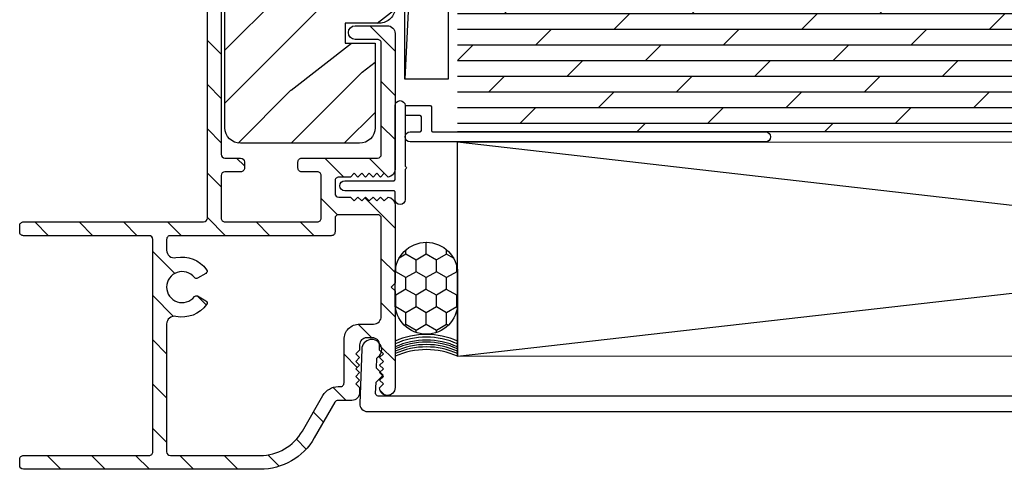
# Model space of a CAD drawing. Extents: x 0 to 162, y 0 to 38.
# Drawn here: x 143 to 147, y 5 to 7 of the extents above; entities that cross this region are included whole.
import ezdxf

# ---------------------------------------------------------------- set-up
doc = ezdxf.new("R2010")
doc.units = 0
doc.header["$LTSCALE"] = 6
doc.header["$MEASUREMENT"] = 0
doc.layers.get('0').update_dxf_attribs({"linetype": 'CONTINUOUS'})
doc.layers.add('A-DETL-CUT', color=6, linetype='CONTINUOUS')

# ---------------------------------------------------------------- blocks, each defined once
blk = doc.blocks.new('sealant_1_4')
h = blk.add_hatch()
h.set_pattern_fill('HONEY', color=256, scale=0.375, style=0)
h.set_pattern_definition([(0, (0, 0), (0.0703125, 0.040594940625), [0.046875, -0.09375]), (120, (0, 0), (-0.0703124998463709, 0.0405949408910934), [0.046875, -0.09375]), (60, (0, 0), (1.536291e-10, 0.0811898815160934), [-0.09375, 0.046875])])
h.paths.add_polyline_path([(0.3303755170514684, 0.25), (0.2133009921936733, 0.25, 1), (0.2133009921936733, 0), (0.3303755170514684, 0, 1)])
at = {"layer": 'A-DETL-CUT'}
for p, q in [((0.2133009921936733, 0.25), (0, 0.25)), ((0.2133009921936733, 0), (0, 0))]:
    blk.add_line(p, q, dxfattribs=at)
blk.add_lwpolyline([(0.3303755170514684, 0), (0.2133009921936733, 0, -1), (0.2133009921936733, 0.25), (0.3303755170514684, 0.25, -1)], format="xyb", close=True, dxfattribs=at)
for centre in [(-0.2779445269777838, 0.125), (-0.2672513888421903, 0.125), (-0.2578947611157432, 0.125), (-0.248538133389296, 0.125), (-0.2405180160719951, 0.125), (-0.2284878400961574, 0.125), (-0.2177947019604502, 0.125)]:
    blk.add_arc(centre, 0.3047591837449772, 335.7851193791313, 24.21488062086877, dxfattribs=at)
blk = doc.blocks.new('sliding patio door lock jamb 111')
at = {"layer": 'A-DETL-CUT'}
h = blk.add_hatch(dxfattribs=at)
h.set_pattern_fill('PGRAIN', color=256, scale=0.05, angle=135, style=0)
h.set_pattern_definition([(45, (4.094617027011209, -6.984556184963722), (1.06066017177982, -1.06066017177982), [0.8, -5.2]), (45, (4.200683044189176, -7.090622202141715), (1.06066017177982, -1.06066017177982), [1.143618299999998, -4.8563817]), (45, (4.306749061367169, -7.196688219319696), (1.06066017177982, -1.06066017177982), [1.457363149999999, -4.54263685]), (45, (4.412815078545136, -7.302754236497676), (1.06066017177982, -1.06066017177982), [1.457363149999999, -4.54263685]), (45, (4.518881095723131, -7.408820253675655), (1.06066017177982, -1.06066017177982), [1.143618299999998, -4.8563817]), (45, (4.624947112901097, -7.514886270853637), (1.06066017177982, -1.06066017177982), [0.8, -5.2]), (45, (4.73101313007909, -7.620952288031617), (1.06066017177982, -1.06066017177982), [1.05231425, -4.947685749999999]), (45, (4.837079147257084, -7.727018305209597), (1.06066017177982, -1.06066017177982), [4.286255149999999, -1.713744849999999]), (45, (4.94314516443505, -7.83308432238759), (1.06066017177982, -1.06066017177982), [3.942636849999999, -2.05736315]), (45, (5.049211181613046, -7.939150339565571), (1.06066017177982, -1.06066017177982), [0.6192144, -5.380785600000001]), (45, (5.155277198791011, -5.782474656946603), (1.06066017177982, -1.06066017177982), [0.4573631500000002, -5.54263685]), (45, (5.372379734199327, -5.815200796216771), (1.06066017177982, -1.06066017177982), [0.54023385, -5.45976615]), (45, (5.699965830335044, -5.699841345324343), (1.06066017177982, -1.06066017177982), [0.2275591, -5.772440899999998]), (45, (5.909661952540502, -5.909537467529786), (1.06066017177982, -1.06066017177982), [0.2275591, -5.772440899999998]), (45, (5.79430250164806, -6.23712356366552), (1.06066017177982, -1.06066017177982), [0.54023385, -5.45976615]), (45, (5.827028640918241, -6.454226099073821), (1.06066017177982, -1.06066017177982), [0.4573631500000002, -5.54263685]), (45, (5.793309723727261, -6.629366372502089), (1.06066017177982, -1.06066017177982), [0.8053294500000001, -5.194670549999999]), (45, (5.734549256276679, -7.183101586783266), (1.06066017177982, -1.06066017177982), [2.7807856, -3.219214399999999]), (45, (6.115077886688752, -4.964095325286179), (1.06066017177982, -1.06066017177982), [0.14263685, -5.85736315]), (45, (6.221143903866746, -5.07016134246416), (1.06066017177982, -1.06066017177982), [0.3430575, -5.6569425]), (45, (6.327209921044713, -5.176227359642139), (1.06066017177982, -1.06066017177982), [0.6729314999999999, -5.3270685]), (45, (6.433275938222706, -5.282293376820121), (1.06066017177982, -1.06066017177982), [1.08527375, -4.91472625]), (45, (6.539341955400673, -5.388359393998102), (1.06066017177982, -1.06066017177982), [1.428892049999999, -4.57110795]), (45, (6.645407972578666, -5.49442541117608), (1.06066017177982, -1.06066017177982), [1.74263685, -4.257363149999998]), (45, (6.610251012326798, -5.741714405783909), (1.06066017177982, -1.06066017177982), [1.9423563, -4.057643699999998]), (45, (7.206184308699518, -3.872988903275413), (1.06066017177982, -1.06066017177982), [0.39957935, -5.60042065]), (45, (7.346981325004363, -4.00104541101821), (1.06066017177982, -1.06066017177982), [0.7114355500000002, -5.288564449999999]), (45, (7.695655077766687, -3.878492881038808), (1.06066017177982, -1.06066017177982), [0.4573631500000002, -5.54263685]), (45, (7.912757613175002, -3.91121902030899), (1.06066017177982, -1.06066017177982), [0.54023385, -5.45976615]), (45, (8.240343709310721, -3.795859569416548), (1.06066017177982, -1.06066017177982), [0.2275591, -5.772440899999998]), (45, (8.450039831516177, -4.005555691622006), (1.06066017177982, -1.06066017177982), [0.2275591, -5.772440899999998]), (45, (8.334680380623738, -4.333141787757738), (1.06066017177982, -1.06066017177982), [0.54023385, -5.45976615]), (45, (8.367406519893917, -4.550244323166026), (1.06066017177982, -1.06066017177982), [0.4573631500000002, -5.54263685]), (37.87498400000001, (5.443326444561519, -6.272242870481293), (4.24264065779386, 4.242640700694273), [0.5907825499999994, -11.50260404999999]), (37.87498400000001, (5.32754135074215, -6.600159998656621), (4.24264065779386, 4.242640700694273), [0.5913217499999992, -11.50206484999999]), (37.87498400000001, (5.190632537850333, -6.9492008459044), (4.24264065779386, 4.242640700694273), [0.806225749999999, -11.28716084999998]), (37.87498400000001, (5.475111672193335, -6.876853745917387), (4.24264065779386, 4.242640700694273), [0.4031128999999997, -11.69027369999999]), (37.87498400000001, (5.478681783620871, -5.459070072116758), (4.24264065779386, 4.242640700694273), [0.806225749999999, -11.28716084999998]), (37.87498400000001, (5.754382752960835, -5.433197777455261), (4.24264065779386, 4.242640700694273), [0.5913217499999992, -11.50206484999999]), (37.87498400000001, (5.860874413065757, -5.53893276259363), (4.24264065779386, 4.242640700694273), [0.5907825499999994, -11.50260404999999]), (37.87498400000001, (7.983704323537223, -4.368261094573496), (4.24264065779386, 4.242640700694273), [0.5907825499999994, -11.50260404999999]), (37.87498400000001, (7.867919229717826, -4.696178222748841), (4.24264065779386, 4.242640700694273), [0.5913217499999992, -11.50206484999999]), (37.87498400000001, (7.731010416826008, -5.045219069996619), (4.24264065779386, 4.242640700694273), [0.806225749999999, -11.28716084999998]), (37.87498400000001, (7.700861611062592, -5.216789231997353), (4.24264065779386, 4.242640700694273), [0.4031128999999997, -11.69027369999999]), (37.87498400000001, (7.859960636829567, -3.113146557967382), (4.24264065779386, 4.242640700694273), [0.6046693499999991, -11.48871724999998]), (37.87498400000001, (7.488729576706631, -3.590443635268299), (4.24264065779386, 4.242640700694273), [1.209338649999998, -10.88404794999998]), (37.87498400000001, (7.850042191431227, -3.497984544591374), (4.24264065779386, 4.242640700694273), [0.8859765499999991, -11.20741004999998]), (37.87498400000001, (8.019059662596545, -3.555088296208978), (4.24264065779386, 4.242640700694273), [0.806225749999999, -11.28716084999998]), (37.87498400000001, (8.294760631936512, -3.529216001547482), (4.24264065779386, 4.242640700694273), [0.5913217499999992, -11.50206484999999]), (37.87498400000001, (8.401252292041434, -3.634950986685851), (4.24264065779386, 4.242640700694273), [0.5907825499999994, -11.50260404999999]), (232.125016, (6.433275938222706, -5.282293376820121), (-4.242640700694274, -4.242640657793858), [0.5907825500000002, -11.50260405]), (52.12501600000003, (4.660302451960447, -6.418870760014485), (4.242640700694273, 4.24264065779386), [0.8062257499999997, -11.28716085]), (52.12501600000003, (5.009343299208197, -6.281961947122681), (4.242640700694273, 4.24264065779386), [0.59132175, -11.50206485]), (52.12501600000003, (5.337260427383553, -6.166176853303297), (4.242640700694273, 4.24264065779386), [0.5907825500000002, -11.50260405]), (232.125016, (6.539341955400673, -5.388359393998102), (-4.242640700694274, -4.242640657793858), [0.59132175, -11.50206485]), (232.125016, (6.645407972578666, -5.49442541117608), (-4.242640700694274, -4.242640657793858), [0.8062257499999997, -11.28716085]), (232.125016, (6.610251012326798, -5.741714405783909), (-4.242640700694274, -4.242640657793858), [0.4031129000000001, -11.6902737]), (52.12501600000003, (5.487061882861396, -7.501299638317205), (4.242640700694273, 4.24264065779386), [0.4031129000000001, -11.6902737]), (232.125016, (6.958399490816717, -3.908641686802241), (-4.242640700694274, -4.242640657793858), [1.20933865, -10.88404795]), (232.125016, (7.206184308699518, -3.872988903275413), (-4.242640700694274, -4.242640657793858), [1.20933865, -10.88404795]), (232.125016, (7.346981325004363, -4.00104541101821), (-4.242640700694274, -4.242640657793858), [0.8859765500000001, -11.20741005]), (52.12501600000003, (7.200680330936122, -4.514888984106703), (4.242640700694273, 4.24264065779386), [0.8062257499999997, -11.28716085]), (52.12501600000003, (7.549721178183901, -4.3779801712149), (4.242640700694273, 4.24264065779386), [0.59132175, -11.50206485]), (52.12501600000003, (7.87763830635923, -4.262195077395516), (4.242640700694273, 4.24264065779386), [0.5907825500000002, -11.50260405]), (232.125016, (8.973653817198382, -3.378311600912339), (-4.242640700694274, -4.242640657793858), [0.5907825500000002, -11.50260405]), (232.125016, (9.079719834376347, -3.484377618090319), (-4.242640700694274, -4.242640657793858), [0.59132175, -11.50206485]), (232.125016, (9.18578585155434, -3.590443635268299), (-4.242640700694274, -4.242640657793858), [0.8062257499999997, -11.28716085]), (232.125016, (9.291851868732307, -3.696509652446279), (-4.242640700694274, -4.242640657793858), [0.60466935, -11.48871725]), (45, (5.778689583919472, -5.778565098908758), (1.06066017177982, -1.06066017177982), [0.2275591, -5.772440899999998]), (45, (5.832730042894938, -5.832605557884248), (1.06066017177982, -1.06066017177982), [0.2275591, -5.772440899999998]), (45, (8.319067462895148, -3.874583323000975), (1.06066017177982, -1.06066017177982), [0.2275591, -5.772440899999998]), (45, (8.373107921870611, -3.928623781976454), (1.06066017177982, -1.06066017177982), [0.2275591, -5.772440899999998]), (52.12501600000003, (5.589547959827584, -6.021747146620782), (4.242640700694273, 4.24264065779386), [0.308078, -11.7853086]), (37.87498400000001, (5.589547959827584, -6.021747146620782), (4.24264065779386, 4.242640700694273), [0.3080779999999996, -11.78530859999998]), (232.125016, (6.182780179006853, -5.42851492744151), (-4.242640700694274, -4.242640657793858), [0.308078, -11.7853086]), (37.87498400000001, (5.939598166650156, -5.617656516178044), (4.24264065779386, 4.242640700694273), [0.3080779999999996, -11.78530859999998]), (52.12501600000003, (8.129925874158614, -4.117765335357645), (4.242640700694273, 4.24264065779386), [0.308078, -11.7853086]), (37.87498400000001, (8.129925874158614, -4.117765335357645), (4.24264065779386, 4.242640700694273), [0.3080779999999996, -11.78530859999998]), (232.125016, (8.72315805798253, -3.524533151533731), (-4.242640700694274, -4.242640657793858), [0.308078, -11.7853086]), (37.87498400000001, (8.479976045625861, -3.713674740270263), (4.24264065779386, 4.242640700694273), [0.3080779999999996, -11.78530859999998])])
h.paths.add_polyline_path([(0.2620935270719968, 3.341999999999998), (0.4748634949647938, 3.341999999999998), (0.4748634949648222, 2.857495629232814), (0.3320935270719616, 2.857495629232758), (0.33209352707199, 1.754507379660267), (0.33209352707199, 1.364000000000032, 0.4142135623730951), (0.3940935270719872, 1.302000000000035), (0.8700935270719728, 1.302000000000035, 0.414213562373095), (0.9320935270719843, 1.364000000000046), (0.9320935270719843, 1.702000000000011), (0.8120935270719796, 1.702000000000012), (0.8120935270719796, 1.782000000000053), (0.9500935270719564, 1.782000000000053, 0.4142135623730942), (1.012093527071967, 1.844000000000064), (1.012093527071967, 3.092587194380853), (0.9500935270719851, 3.154587194380852), (1.012093527071967, 3.216587194380848), (1.012093527071967, 5.904587194380852), (0.4180935270719745, 5.904587194380852), (0.4180935270719745, 5.744587194380855), (0.4810935270719911, 5.744587194380855), (0.4810935270719911, 5.654587194380852), (0.6840935270719939, 5.654587194380852), (0.6840935270719939, 5.574587194380852), (0.4810935270719911, 5.574587194380852), (0.4810935270719911, 5.484587194380849), (0.4180935270719745, 5.484587194380849), (0.4180935270719745, 5.249678777274326), (0.2620935270719684, 5.249678777274326)])
h = blk.add_hatch(dxfattribs=at)
h.set_pattern_fill('ANSI31', color=256, style=0)
h.set_pattern_definition([(135, (4.988551009833216, -6.876827362166594), (0.0883883476483184, 0.0883883476483185), [])])
edge = h.paths.add_edge_path(flags=16)
edge.add_line((0.7845884239094545, 0.3300000000000409), (0.7931807214528847, 0.3300000000000125))
edge.add_arc((0.7931807214528847, 0.3449999999999988), 0.0149999999999863, 270.0000000000004, 360.0000000000007)
edge.add_line((0.8081807214528707, 0.3449999999999989), (0.8081807214528707, 0.5179999999999723))
edge.add_arc((0.8701807214528542, 0.517999999999944), 0.0619999999999835, 89.99999999997368, 179.9999999999738, ccw=False)
edge.add_line((0.8701807214528827, 0.5799999999999274), (0.9260935270719555, 0.5799999999999274))
edge.add_arc((0.9260935270719558, 0.6109999999998763), 0.030999999999949, 269.9999999999996, 360)
edge.add_line((0.9570935270719046, 0.6109999999998763), (0.9570935270719046, 1.001912805619099))
edge.add_arc((0.9420935270719185, 1.001912805619098), 0.0149999999999861, 8.481e-13, 90.00000000000082)
edge.add_line((0.9420935270719184, 1.016912805619085), (0.7870935270720028, 1.016912805619085))
edge.add_arc((0.7870935270720024, 1.001912805619098), 0.0149999999999861, 89.99999999999872, 179.9999999999991)
edge.add_line((0.7720935270720162, 1.001912805619099), (0.7720935270719025, 0.9479999999999789))
edge.add_arc((0.7570935270720015, 0.9479999999998938), 0.014999999999901, -90.0000000003256, 3.2520119930268265e-10, ccw=False)
edge.add_line((0.7570935270719164, 0.932999999999993), (0.114168163458956, 0.932999999999993))
edge.add_arc((0.114168163458956, 0.9180000000000063), 0.0149999999999865, 90.0000000000001, 180)
edge.add_line((0.0991681634589696, 0.9180000000000063), (0.099168163458856, 0.8756135783397667))
edge.add_arc((0.1301681634579783, 0.8756135783403655), 0.0309999999991223, 180.0000000011068, 281.8469450274362)
edge.add_arc((0.1611681634968391, 0.7278299527218905), 0.1200000000119737, 35.21590856993117, 101.84694502644112, ccw=False)
edge.add_arc((0.2510364932817997, 0.7912624625201549), 0.0100000000226767, -60.000000118652224, 35.21590845144101, ccw=False)
edge.add_line((0.2560364932752037, 0.7826022084523176), (0.222917657467363, 0.76348103968337))
edge.add_arc((0.2179176574673194, 0.772141293721175), 0.0099999999999877, 217.9835561382662, 300.000000000329, ccw=False)
edge.add_arc((0.1611681634890799, 0.7278299527621456), 0.0620000000303846, 37.98355610281171, 322.0164438253196)
edge.add_arc((0.217917657421846, 0.683518611695549), 0.0100000000303468, 59.999999800000694, 142.0164436612009, ccw=False)
edge.add_line((0.2229176574672493, 0.6921788657422212), (0.2560364932661088, 0.6730576969783897))
edge.add_arc((0.2510364932663687, 0.6643974429406417), 0.0099999999997866, -35.21590857882808, 60.00000000101397, ccw=False)
edge.add_arc((0.1611681634695904, 0.7278299527189376), 0.1199999999872236, 258.15305498204407, 324.7840914304964, ccw=False)
edge.add_arc((0.1301681634588423, 0.5800463271189713), 0.0309999999999864, 78.15305498354763, 180.0000000001181)
edge.add_line((0.099168163458856, 0.5800463271189074), (0.0991681634590833, 0.0699999999999363))
edge.add_arc((0.1141681634590697, 0.0699999999999363), 0.0149999999999864, 180.0000000000001, 270.0000000000002)
edge.add_line((0.1141681634590697, 0.05499999999995), (0.4728192785468793, 0.0549999999998647))
edge.add_arc((0.4728192785468008, 0.2500000000001068), 0.195000000000242, 270.0000000000231, 330.0000000000253)
edge.add_line((0.641694232285019, 0.1525000000000602), (0.7239666456445235, 0.2950000000000443))
edge.add_arc((0.7845884239094426, 0.2600000000000231), 0.0700000000000179, 89.99999999999028, 149.9999999999884, ccw=False)
edge = h.paths.add_edge_path()
edge.add_arc((-0.4728192785473128, 0.9479999999998298), 0.014999999999837, 179.9999999994305, 270.0000000000274, ccw=False)
edge.add_line((-0.4878192785471498, 0.9479999999999789), (-0.4878192785471783, 0.9729999999999565))
edge.add_arc((-0.4728192785473909, 0.9730000000001554), 0.0149999999997874, 89.99999999967412, 180.00000000076, ccw=False)
edge.add_line((-0.4728192785473057, 0.9879999999999428), (0.2470935270720389, 0.9880000000000563))
edge.add_arc((0.2470935270720393, 1.003000000000042), 0.0149999999999861, 269.9999999999988, 359.9999999999983)
edge.add_line((0.2620935270720253, 1.003000000000042), (0.2620935270720253, 2.923499999999988))
edge.add_arc((0.2770935270720123, 2.923499999999989), 0.014999999999987, 90.00000000000261, 180.0000000000017, ccw=False)
edge.add_line((0.2770935270720116, 2.938499999999976), (0.4218264944887693, 2.938499999999976))
edge.add_arc((0.4218264944887693, 2.910999999999944), 0.0275000000000318, -90, 90, ccw=False)
edge.add_line((0.4218264944887693, 2.883499999999912), (0.3320935270720184, 2.883500000000026))
edge.add_arc((0.33209352707199, 2.868500000000011), 0.0150000000000148, 89.99999999989144, 179.9999999998914)
edge.add_line((0.3170935270719752, 2.86850000000004), (0.3170935270719752, 1.257999999999924))
edge.add_arc((0.3320935270719615, 1.257999999999924), 0.0149999999999863, 180, 270.0000000000004)
edge.add_line((0.3320935270719616, 1.242999999999937), (0.3950935270719498, 1.242999999999937))
edge.add_arc((0.3950935270719494, 1.227999999999951), 0.0149999999999866, -1.7053025658242404e-12, 89.99999999999869, ccw=False)
edge.add_line((0.4100935270719363, 1.22799999999995), (0.4100935270719363, 1.202999999999974))
edge.add_arc((0.3950935270719498, 1.20299999999986), 0.0149999999999864, -90, 4.342268766777124e-10, ccw=False)
edge.add_line((0.3950935270719498, 1.187999999999874), (0.3320935270719616, 1.187999999999988))
edge.add_arc((0.332093527071962, 1.173000000000001), 0.0149999999999868, 90.00000000000126, 180.0000000000008)
edge.add_line((0.3170935270719752, 1.173000000000001), (0.3170935270719752, 1.002999999999814))
edge.add_arc((0.3320935270719613, 1.002999999999815), 0.0149999999999861, 180.0000000000008, 270.0000000000011)
edge.add_line((0.3320935270719616, 0.9879999999998291), (0.7020935270719662, 0.9879999999999428))
edge.add_arc((0.7020935270719662, 1.002999999999815), 0.0149999999998726, 270, 360.0000000004342)
edge.add_line((0.7170935270718389, 1.002999999999929), (0.7170935270719525, 1.173000000000001))
edge.add_arc((0.7020935270719663, 1.173000000000114), 0.0149999999999863, 359.9999999995666, 450.0000000000004)
edge.add_line((0.7020935270719662, 1.1880000000001), (0.639093527071978, 1.187999999999988))
edge.add_arc((0.6390935270718641, 1.20299999999986), 0.0149999999998725, 179.9999999995666, 270.0000000004351, ccw=False)
edge.add_line((0.6240935270719917, 1.202999999999974), (0.6240935270719917, 1.22799999999995))
edge.add_arc((0.6390935270718645, 1.227999999999951), 0.0149999999998728, 89.99999999956663, 180.0000000000009, ccw=False)
edge.add_line((0.639093527071978, 1.242999999999824), (0.9420935270720319, 1.242999999999937))
edge.add_arc((0.9420935270720322, 1.257999999999924), 0.0149999999999861, 269.9999999999992, 360)
edge.add_line((0.9570935270720184, 1.257999999999924), (0.9570935270720184, 1.70150000000001))
edge.add_arc((0.9420935270720324, 1.70150000000001), 0.014999999999986, 8.481e-13, 90.0000000000017)
edge.add_line((0.9420935270720319, 1.716499999999995), (0.853081920095988, 1.716499999999995))
edge.add_arc((0.853081920095988, 1.74399999999997), 0.027499999999975, 90, 270, ccw=False)
edge.add_line((0.853081920095988, 1.771499999999946), (0.9810935270720191, 1.771499999999946))
edge.add_arc((0.981093527072019, 1.740499999999997), 0.0309999999999491, -2.1049118004157208e-10, 89.9999999999996, ccw=False)
edge.add_line((1.012093527071967, 1.740499999999883), (1.012093527071967, 1.198167734916636))
edge.add_arc((0.9808435270719398, 1.198167734916636), 0.0312500000000282, -84.03044464977438, 3.979039320256561e-13, ccw=False)
edge.add_line((0.9840935270719484, 1.167087194380769), (0.9690063326911085, 1.182174388761609))
edge.add_line((0.9690063326911085, 1.182174388761609), (0.9540063326911224, 1.167174388761623))
edge.add_line((0.9540063326911224, 1.167174388761623), (0.9389627355007659, 1.182217985952092))
edge.add_line((0.9389627355007659, 1.182217985952092), (0.923919138310296, 1.167174388761623))
edge.add_line((0.923919138310296, 1.167174388761623), (0.9088755411198263, 1.182217985952092))
edge.add_line((0.9088755411198263, 1.182217985952092), (0.89383194392947, 1.167174388761623))
edge.add_line((0.89383194392947, 1.167174388761623), (0.8787883467390003, 1.182217985952092))
edge.add_line((0.8787883467390003, 1.182217985952092), (0.8637447495486441, 1.167174388761623))
edge.add_line((0.8637447495486441, 1.167174388761623), (0.8487011523581742, 1.182217985952092))
edge.add_line((0.8487011523581742, 1.182217985952092), (0.8335703607869644, 1.167087194380769))
edge.add_line((0.8335703607869644, 1.167087194380769), (0.7870935270720028, 1.167087194380883))
edge.add_arc((0.7870935270720028, 1.152087194380782), 0.0150000000001003, 90, 180)
edge.add_line((0.7720935270719025, 1.152087194380782), (0.7720935270719025, 1.102087194380827))
edge.add_arc((0.7870935270720025, 1.102087194380827), 0.0150000000000999, 180, 270.0000000000008)
edge.add_line((0.7870935270720028, 1.087087194380728), (0.8334831664061113, 1.087087194380728))
edge.add_line((0.8334831664061113, 1.087087194380728), (0.8487011523581742, 1.071869208428665))
edge.add_line((0.8487011523581742, 1.071869208428665), (0.8637447495486441, 1.086912805619135))
edge.add_line((0.8637447495486441, 1.086912805619135), (0.8787883467390003, 1.071869208428665))
edge.add_line((0.8787883467390003, 1.071869208428665), (0.89383194392947, 1.086912805619135))
edge.add_line((0.89383194392947, 1.086912805619135), (0.9088755411198263, 1.071869208428665))
edge.add_line((0.9088755411198263, 1.071869208428665), (0.923919138310296, 1.086912805619135))
edge.add_line((0.923919138310296, 1.086912805619135), (0.9389627355007659, 1.071869208428665))
edge.add_line((0.9389627355007659, 1.071869208428665), (0.9540063326911224, 1.086912805619135))
edge.add_line((0.9540063326911224, 1.086912805619135), (0.9690063326911085, 1.071912805619149))
edge.add_line((0.9690063326911085, 1.071912805619149), (0.9840935270719484, 1.086999999999988))
edge.add_arc((0.9808435270719398, 1.055919459464121), 0.0312500000000283, -3.979039320256561e-13, 84.03044464977438, ccw=False)
edge.add_line((1.012093527071967, 1.055919459464121), (1.012093527071967, 0.7428299527219338))
edge.add_line((1.012093527071967, 0.7428299527219338), (0.997093527071982, 0.7278299527219474))
edge.add_line((0.997093527071982, 0.7278299527219474), (1.012093527071967, 0.7128299527219042))
edge.add_line((1.012093527071967, 0.7128299527219042), (1.012093527071967, 0.3260000000000218))
edge.add_arc((0.9810935270719987, 0.3260000000000218), 0.0309999999999692, 180.1609312988625, 359.9999999999999, ccw=False)
edge.add_line((0.9500936493553382, 0.3259129279024364), (0.9651807214527964, 0.3409999999998945))
edge.add_line((0.9651807214527964, 0.3409999999998945), (0.9501807214528099, 0.3559999999999945))
edge.add_line((0.9501807214528099, 0.3559999999999945), (0.9651807214527964, 0.3709999999999809))
edge.add_line((0.9651807214527964, 0.3709999999999809), (0.9501807214528099, 0.3859999999999673))
edge.add_line((0.9501807214528099, 0.3859999999999673), (0.9651807214527964, 0.4009999999999537))
edge.add_line((0.9651807214527964, 0.4009999999999537), (0.9501807214528099, 0.4159999999999401))
edge.add_line((0.9501807214528099, 0.4159999999999401), (0.9651807214527964, 0.4309999999999265))
edge.add_line((0.9651807214527964, 0.4309999999999265), (0.9501807214528099, 0.4459999999999127))
edge.add_line((0.9501807214528099, 0.4459999999999127), (0.9651807214527964, 0.4610000000000129))
edge.add_line((0.9651807214527964, 0.4610000000000129), (0.9501807214528099, 0.4759999999998854))
edge.add_line((0.9501807214528099, 0.4759999999998854), (0.9501807214528099, 0.4970000000000141))
edge.add_arc((0.9221807214528183, 0.4969999999999857), 0.0279999999999916, 5.81587e-11, 90.00000000005815)
edge.add_line((0.92218072145279, 0.5249999999999773), (0.8981807214529027, 0.5249999999999773))
edge.add_arc((0.8981807214528743, 0.4969999999999857), 0.0279999999999916, 89.99999999994185, 179.9999999999418)
edge.add_line((0.8701807214528827, 0.4970000000000141), (0.8701807214528827, 0.4759999999998854))
edge.add_line((0.8701807214528827, 0.4759999999998854), (0.8551807214527825, 0.4610000000000129))
edge.add_line((0.8551807214527825, 0.4610000000000129), (0.8701807214528827, 0.4459999999999127))
edge.add_line((0.8701807214528827, 0.4459999999999127), (0.8551807214527825, 0.4309999999999265))
edge.add_line((0.8551807214527825, 0.4309999999999265), (0.8701807214528827, 0.4159999999999401))
edge.add_line((0.8701807214528827, 0.4159999999999401), (0.8551807214527825, 0.4009999999999537))
edge.add_line((0.8551807214527825, 0.4009999999999537), (0.8701807214528827, 0.3859999999999673))
edge.add_line((0.8701807214528827, 0.3859999999999673), (0.8551807214527825, 0.3709999999999809))
edge.add_line((0.8551807214527825, 0.3709999999999809), (0.8701807214528827, 0.3559999999999945))
edge.add_line((0.8701807214528827, 0.3559999999999945), (0.8551807214527825, 0.3409999999998945))
edge.add_line((0.8551807214527825, 0.3409999999998945), (0.8701807214528827, 0.3260000000000218))
edge.add_line((0.8701807214528827, 0.3260000000000218), (0.8701807214528827, 0.3059999999999263))
edge.add_arc((0.8391807214528201, 0.3060000000000401), 0.0310000000000627, 269.9999999999996, 359.9999999997897, ccw=False)
edge.add_line((0.8391807214528197, 0.2749999999999773), (0.7845884239093976, 0.2749999999999773))
edge.add_arc((0.7845884239093914, 0.259999999999981), 0.0149999999999964, 89.99999999997581, 149.9999999999781)
edge.add_line((0.7715980428526308, 0.2674999999999841), (0.6893256294931831, 0.1250000000000568))
edge.add_arc((0.4728192785470167, 0.2500000000000415), 0.2500000000000415, 270.0000000000141, 330.00000000000955, ccw=False)
edge.add_line((0.4728192785470783, 0), (-0.4728192785470783, 0))
edge.add_arc((-0.4728192785470215, 0.0150000000000432), 0.0150000000000432, 180.0000000002171, 269.99999999978286, ccw=False)
edge.add_line((-0.4878192785470647, 0.0149999999999864), (-0.4878192785471783, 0.0399999999999636))
edge.add_arc((-0.4728192785472488, 0.0400000000000205), 0.0149999999999295, 89.99999999978269, 180.0000000002171, ccw=False)
edge.add_line((-0.472819278547192, 0.05499999999995), (0.0291681634589197, 0.05499999999995))
edge.add_arc((0.0291681634589765, 0.0699999999998795), 0.0149999999999295, 269.9999999997827, 360.0000000002169)
edge.add_line((0.044168163458906, 0.0699999999999363), (0.044168163458906, 0.9180000000000063))
edge.add_arc((0.0291681634589196, 0.9180000000000063), 0.0149999999999864, 0, 89.99999999999987)
edge.add_line((0.0291681634589196, 0.932999999999993), (-0.4728192785473057, 0.932999999999993))
for points in [[(1.012093527071967, 5.904587194380852), (1.012093527071967, 3.216587194380848), (0.950093527071985, 3.154587194380852), (1.012093527071967, 3.092587194380853), (1.012093527071967, 1.844000000000064, -0.4142135623730951), (0.9500935270719566, 1.782000000000053), (0.8120935270719796, 1.782000000000053), (0.8120935270719796, 1.702000000000011), (0.9320935270719845, 1.702000000000011), (0.9320935270719845, 1.364000000000045, -0.4142135623730951), (0.8700935270719725, 1.302000000000034), (0.3940935270719734, 1.302000000000034, -0.4142135623730951), (0.33209352707199, 1.364000000000045), (0.33209352707199, 1.754507379660267), (0.3320935270719616, 2.857495629232758), (0.4748634949648222, 2.857495629232814), (0.4748634949647938, 3.341999999999998), (0.2620935270719968, 3.341999999999998), (0.2620935270719684, 5.249678777274326)], [(0.3170935270719752, 2.86850000000004), (0.3170935270719752, 1.257999999999924, 0.4142135623730951), (0.3320935270719616, 1.242999999999937), (0.3950935270719498, 1.242999999999937, -0.4142135623730951), (0.4100935270719363, 1.22799999999995), (0.4100935270719363, 1.202999999999974, -0.414213562375315), (0.3950935270719498, 1.187999999999874), (0.3320935270719616, 1.187999999999988, 0.4142135623730951), (0.3170935270719752, 1.173000000000001), (0.3170935270719752, 1.002999999999814, 0.4142135623730951), (0.3320935270719616, 0.9879999999998291), (0.7020935270719662, 0.9879999999999428, 0.414213562375315), (0.7170935270718389, 1.002999999999929), (0.7170935270719525, 1.173000000000001, 0.414213562375315), (0.7020935270719662, 1.1880000000001), (0.639093527071978, 1.187999999999988, -0.4142135623775349), (0.6240935270719917, 1.202999999999974), (0.6240935270719917, 1.22799999999995, -0.414213562375315), (0.639093527071978, 1.242999999999824), (0.9420935270720319, 1.242999999999937, 0.4142135623730951), (0.9570935270720184, 1.257999999999924), (0.9570935270720184, 1.70150000000001, 0.4142135623730951), (0.9420935270720319, 1.716499999999995), (0.853081920095988, 1.716499999999995, -0.9999999999999998), (0.853081920095988, 1.771499999999946), (0.9810935270720191, 1.771499999999946, -0.4142135623741691), (1.012093527071967, 1.740499999999883), (1.012093527071967, 1.198167734916636, -0.3840164568165094), (0.9840935270719484, 1.167087194380769), (0.9690063326911085, 1.182174388761609), (0.9540063326911224, 1.167174388761623), (0.9389627355007659, 1.182217985952092), (0.923919138310296, 1.167174388761623), (0.9088755411198263, 1.182217985952092), (0.89383194392947, 1.167174388761623), (0.8787883467390003, 1.182217985952092), (0.8637447495486441, 1.167174388761623), (0.8487011523581742, 1.182217985952092), (0.8335703607869644, 1.167087194380769), (0.7870935270720028, 1.167087194380883, 0.4142135623730951), (0.7720935270719025, 1.152087194380782), (0.7720935270719025, 1.102087194380827, 0.4142135623730951), (0.7870935270720028, 1.087087194380728), (0.8334831664061113, 1.087087194380728), (0.8487011523581742, 1.071869208428665), (0.8637447495486441, 1.086912805619135), (0.8787883467390003, 1.071869208428665), (0.89383194392947, 1.086912805619135), (0.9088755411198263, 1.071869208428665), (0.923919138310296, 1.086912805619135), (0.9389627355007659, 1.071869208428665), (0.9540063326911224, 1.086912805619135), (0.9690063326911085, 1.071912805619149), (0.9840935270719484, 1.086999999999988, -0.3840164568165094), (1.012093527071967, 1.055919459464121), (1.012093527071967, 0.7428299527219338), (0.997093527071982, 0.7278299527219474), (1.012093527071967, 0.7128299527219042), (1.012093527071967, 0.3260000000000218, -0.9985965947165418), (0.9500936493553382, 0.3259129279024364), (0.9651807214527964, 0.3409999999998945), (0.9501807214528099, 0.3559999999999945), (0.9651807214527964, 0.3709999999999809), (0.9501807214528099, 0.3859999999999673), (0.9651807214527964, 0.4009999999999537), (0.9501807214528099, 0.4159999999999401), (0.9651807214527964, 0.4309999999999265), (0.9501807214528099, 0.4459999999999127), (0.9651807214527964, 0.4610000000000129), (0.9501807214528099, 0.4759999999998854), (0.9501807214528099, 0.4970000000000141, 0.4142135623730951), (0.92218072145279, 0.5249999999999773), (0.8981807214529027, 0.5249999999999773, 0.4142135623730951), (0.8701807214528827, 0.4970000000000141), (0.8701807214528827, 0.4759999999998854), (0.8551807214527825, 0.4610000000000129), (0.8701807214528827, 0.4459999999999127), (0.8551807214527825, 0.4309999999999265), (0.8701807214528827, 0.4159999999999401), (0.8551807214527825, 0.4009999999999537), (0.8701807214528827, 0.3859999999999673), (0.8551807214527825, 0.3709999999999809), (0.8701807214528827, 0.3559999999999945), (0.8551807214527825, 0.3409999999998945), (0.8701807214528827, 0.3260000000000218), (0.8701807214528827, 0.3059999999999263, -0.4142135623720211), (0.8391807214528197, 0.2749999999999773), (0.7845884239093976, 0.2749999999999773, 0.2679491924311338), (0.7715980428526308, 0.2674999999999841), (0.6893256294931831, 0.1250000000000568, -0.2679491924311013), (0.4728192785470783, 0), (-0.4728192785470783, 0, -0.4142135623708751), (-0.4878192785470647, 0.0149999999999864), (-0.4878192785471783, 0.0399999999999636, -0.4142135623753151), (-0.472819278547192, 0.05499999999995), (0.0291681634589196, 0.05499999999995, 0.414213562375315), (0.044168163458906, 0.0699999999999363), (0.044168163458906, 0.9180000000000063, 0.4142135623730951), (0.0291681634589196, 0.932999999999993), (-0.4728192785473057, 0.932999999999993, -0.4142135623761473), (-0.4878192785471498, 0.9479999999999789), (-0.4878192785471783, 0.9729999999999565, -0.4142135623786447), (-0.4728192785473057, 0.9879999999999428), (0.2470935270720389, 0.9880000000000563, 0.4142135623730951), (0.2620935270720253, 1.003000000000042), (0.2620935270720253, 2.923499999999988, -0.4142135623730951)]]:
    blk.add_lwpolyline(points, format="xyb", dxfattribs=at)
blk.add_lwpolyline([(0.7845884239094545, 0.3300000000000409), (0.7931807214528847, 0.3300000000000125, 0.4142135623730951), (0.8081807214528707, 0.3449999999999989), (0.8081807214528707, 0.5179999999999723, -0.4142135623730951), (0.8701807214528827, 0.5799999999999274), (0.9260935270719555, 0.5799999999999274, 0.4142135623730951), (0.9570935270719046, 0.6109999999998763), (0.9570935270719046, 1.001912805619099, 0.4142135623730951), (0.9420935270719184, 1.016912805619085), (0.7870935270720028, 1.016912805619085, 0.4142135623730951), (0.7720935270720162, 1.001912805619099), (0.7720935270719025, 0.9479999999999789, -0.4142135623764248), (0.7570935270719164, 0.932999999999993), (0.114168163458956, 0.932999999999993, 0.4142135623730951), (0.0991681634589696, 0.9180000000000063), (0.099168163458856, 0.8756135783397667, 0.4761560305930252), (0.1365324018763232, 0.8452738936139212, -0.2992109546489066), (0.2592063414763999, 0.7970290543152033, -0.4411354715955037), (0.2560364932752037, 0.7826022084523176), (0.222917657467363, 0.76348103968337, -0.3739664614610839), (0.210035783310289, 0.7659869408086025, 2.905565282134633), (0.2100357832624269, 0.6896729646543918, -0.3739664614567945), (0.2229176574672493, 0.6921788657422212), (0.2560364932661088, 0.6730576969783897, -0.4411354716463169), (0.2592063414294472, 0.6586308511406287, -0.2992109546106007), (0.1365324018715484, 0.6103860118474814, 0.4761560305407917), (0.099168163458856, 0.5800463271189074), (0.0991681634590833, 0.0699999999999363, 0.4142135623730951), (0.1141681634590697, 0.05499999999995), (0.4728192785468793, 0.0549999999998647, 0.2679491924311331), (0.641694232285019, 0.1525000000000602), (0.7239666456445235, 0.2950000000000443, -0.2679491924311138)], format="xyb", close=True, dxfattribs=at)

msp = doc.modelspace()

# ---------------------------------------------------------------- hatches: boundary and pattern name
at = {"layer": 'A-DETL-CUT'}
h = msp.add_hatch(dxfattribs=at)
h.set_pattern_fill('DOLMIT', color=256, scale=0.25, style=0)
h.set_pattern_definition([(0, (76.5557334934565, -2.789578468278705), (0, 0.0625), []), (45, (76.5557334934565, -2.789578468278705), (-0.124999999790246, 0.124999999790246), [0.0883883475, -0.17677692])])
h.paths.add_polyline_path([(152.3057334934565, 7.175386257913942), (150.8057334934565, 7.175386257913942), (149.3057334934565, 7.175386257913942), (149.3057334934565, 7.175734615280816), (147.8057334934565, 7.175734615280816), (146.3057334934565, 7.175734615280816), (144.8057334934565, 7.175734615280816), (144.8057334934565, 6.675734615280816), (146.035733493456, 6.675734615280816, -0.0189145696953649), (146.0372450359446, 6.675677414465098), (152.3057334934565, 6.675386257913942)])

# ---------------------------------------------------------------- linework, layer by layer
for p, q in [((144.7675309136321, 10.45020527108727), (144.5941786723287, 6.886534170228969)), ((152.3057334934565, 6.675386257913942), (144.8057334934565, 6.675734615280816)), ((144.8057334934565, 6.635734615280853), (152.3057334934565, 5.779158833292513)), ((144.8057334934565, 5.779507190659387), (152.3057334934565, 6.635386257913978))]:
    msp.add_line(p, q, dxfattribs=at)
for points in [[(144.5941786723287, 6.886534170228514), (144.5941786723287, 10.45020527108727), (144.7675309136321, 10.45020527108727), (144.7675309136321, 6.886534170228969)], [(144.8057334934565, 6.635734615280853), (152.3057334934565, 6.635386257913978), (152.3057334934565, 5.779158833292513), (144.8057334934565, 5.779507190659387)]]:
    msp.add_lwpolyline(points, close=True, dxfattribs=at)
msp.add_lwpolyline([(144.5957334934555, 6.780734615280834), (144.5957334934555, 6.540826648915299, 0.2679491924310478), (144.598233493456, 6.536496521896424, -0.5773502691894544), (144.598233493456, 6.527836267858674, 0.2679491924310605), (144.5957334934555, 6.523506140839799), (144.5957334934555, 6.405734615280834, -0.9999999999999776), (144.5557334934565, 6.405734615280834), (144.5557334934565, 6.43573461528058, 0.4142135623730951), (144.5507334934555, 6.440734615280689), (144.3547334934556, 6.440734615280689, -1), (144.3547334934556, 6.480734615280653), (144.5507334934555, 6.480734615280653, 0.4142135623730951), (144.5557334934565, 6.485734615280762), (144.5557334934565, 6.780734615280834, -0.9999999999999776), (144.5957334934555, 6.780734615280834), (144.6957334934559, 6.780734615280834, -0.4142135623730951), (144.7007334934551, 6.775734615280725), (144.7007334934551, 6.680734615280925, 0.4142135623730951), (144.7057334934543, 6.675734615280816), (146.035733493456, 6.675734615280816, -1), (146.035733493456, 6.635734615280853), (144.615733493456, 6.635734615280853, -1), (144.615733493456, 6.675734615280816), (144.655733493455, 6.675734615280816, 0.4142135623730951), (144.660733493456, 6.680734615280925), (144.660733493456, 6.735734615280762, 0.4142135623730951), (144.655733493455, 6.740734615280871), (144.5957334934555, 6.740734615280871)], format="xyb", dxfattribs=at)
msp.add_lwpolyline([(144.5957334934555, 6.780734615280834), (144.5957334934555, 6.540826648915299, 0.2679491924310478), (144.598233493456, 6.536496521896424, -0.5773502691894544), (144.598233493456, 6.527836267858674, 0.2679491924310605), (144.5957334934555, 6.523506140839799), (144.5957334934555, 6.405734615280834, -0.9999999999999776), (144.5557334934565, 6.405734615280834), (144.5557334934565, 6.43573461528058, 0.4142135623730951), (144.5507334934555, 6.440734615280689), (144.3547334934556, 6.440734615280689, -1), (144.3547334934556, 6.480734615280653), (144.5507334934555, 6.480734615280653, 0.4142135623730951), (144.5557334934565, 6.485734615280762), (144.5557334934565, 6.780734615280834, -0.9999999999999776), (144.5957334934555, 6.780734615280834), (144.6957334934559, 6.780734615280834, -0.4142135623730951), (144.7007334934551, 6.775734615280725), (144.7007334934551, 6.680734615280925, 0.4142135623730951), (144.7057334934543, 6.675734615280816), (146.035733493456, 6.675734615280816, -1), (146.035733493456, 6.635734615280853), (144.615733493456, 6.635734615280853, -1), (144.615733493456, 6.675734615280816), (144.655733493455, 6.675734615280816, 0.4142135623730951), (144.660733493456, 6.680734615280925), (144.660733493456, 6.735734615280762, 0.4142135623730951), (144.655733493455, 6.740734615280871), (144.5957334934555, 6.740734615280871)], format="xyb", dxfattribs=at)
msp.add_lwpolyline([(147.8411107051379, 5.620586021862436), (144.4881392781717, 5.620760200545646, -0.4244748162096079), (144.4781453699033, 5.63110919551309), (144.4797026467076, 5.675703768532912), (144.508733493456, 5.704734615280813), (144.4816617909, 5.731806317836344), (144.4830857449706, 5.772583027257951, 1.67473957457443), (144.422289386739, 5.808133031840498), (144.4147014196696, 5.590842084943687, 0.4244748162096047), (144.4456825353081, 5.558760200545748), (144.4456825353081, 5.558760200545748), (148.3881107051384, 5.558586021862538, 0.9999999999999998), (148.3881107051384, 5.620586021862436), (147.8711107051367, 5.620586021862436), (147.8561107051373, 5.605586021862563)], format="xyb", close=True, dxfattribs=at)

# ---------------------------------------------------------------- block references
msp.add_blockref('sliding patio door lock jamb 111', (143.5436399663831, 5.328256945212615), dxfattribs=at)
at = {"layer": 'A-DETL-CUT', "rotation": 90}
msp.add_blockref('sealant_1_4', (144.8057334934565, 5.779507190659387), dxfattribs=at)

doc.saveas('drawing.dxf')
